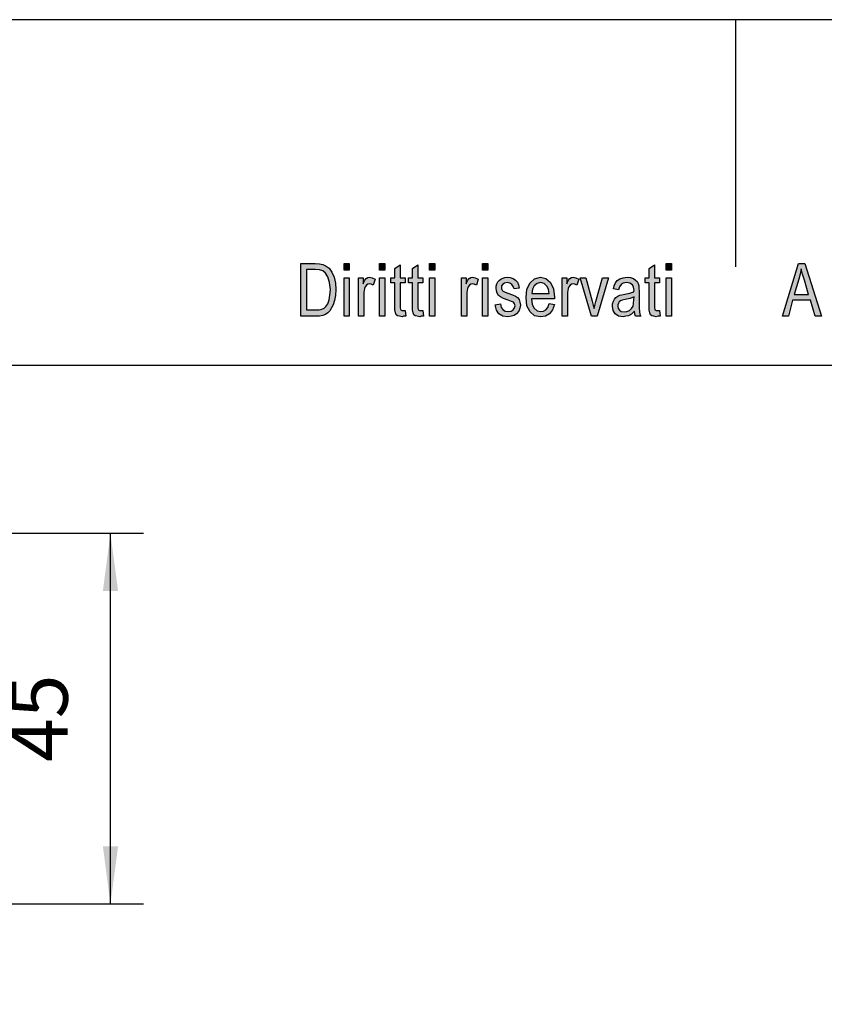
# Model space of a CAD drawing. Units: millimetres. Extents: x -59 to 238, y 211 to 421.
# Drawn here: x 46 to 95, y 361 to 421 of the extents above; entities that cross this region are included whole.
import ezdxf

# ---------------------------------------------------------------- set-up
doc = ezdxf.new("R2010")
doc.units = ezdxf.units.MM
doc.layers.add('1', color=7, linetype='Continuous')
doc.styles.add('CONVERTER_11', font='simplex.shx', dxfattribs={"width": 0.95})
doc.dimstyles.new('ME10_DIM_17', dxfattribs={"dimtxt": 7, "dimasz": 7, "dimexe": 4, "dimexo": 2, "dimgap": 3, "dimtad": 1, "dimdsep": 46, "dimtxsty": 'CONVERTER_11', "dimsah": 1, "dimcen": 0.09, "dimclrd": 7, "dimclre": 7, "dimclrt": 7, "dimadec": 0, "dimazin": 0, "dimtfac": 1, "dimtdec": 4, "dimtix": 1, "dimtmove": 0, "dimatfit": 3, "dimfxl": 1, "dimtolj": 1, "dimtzin": 0, "dimarcsym": 0})
doc.dimstyles.new('ME10_DIM_18', dxfattribs={"dimtxt": 7, "dimasz": 7, "dimexe": 4, "dimexo": 2, "dimgap": 3, "dimtad": 1, "dimdsep": 46, "dimtxsty": 'CONVERTER_11', "dimsah": 1, "dimcen": 0.09, "dimclrd": 7, "dimclre": 7, "dimclrt": 7, "dimadec": 0, "dimazin": 0, "dimtfac": 1, "dimtdec": 4, "dimtix": 1, "dimtmove": 0, "dimatfit": 3, "dimfxl": 1, "dimtolj": 1, "dimtzin": 0, "dimarcsym": 0})

# ---------------------------------------------------------------- blocks, each defined once
blk = doc.blocks.new('_formato_A4', base_point=(89.5, 316))
at = {"layer": '1', "linetype": 'Continuous'}
h = blk.add_hatch(color=7, dxfattribs=at)
h.paths.add_polyline_path([(63.1, 403), (63.1, 406.204), (63.98, 406.204), (64.236, 406.184), (64.444, 406.144), (64.636, 406.045), (64.812, 405.925), (64.988, 405.667), (65.116, 405.368), (65.196, 405.01), (65.228, 404.612), (65.196, 404.254), (65.148, 403.955), (65.068, 403.697), (64.972, 403.498), (64.86, 403.318), (64.748, 403.199), (64.604, 403.1), (64.428, 403.04), (64.236, 403), (64.028, 403)])
h.paths.add_polyline_path([(63.436, 403.378), (63.98, 403.378), (64.204, 403.378), (64.38, 403.418), (64.508, 403.478), (64.62, 403.597), (64.732, 403.756), (64.812, 403.995), (64.86, 404.274), (64.892, 404.612), (64.844, 405.05), (64.748, 405.388), (64.604, 405.607), (64.428, 405.746), (64.236, 405.806), (63.98, 405.826), (63.436, 405.826)], flags=16)
for points in [[(65.724, 405.786), (65.724, 406.204), (66.044, 406.204), (66.044, 405.786)], [(67.884, 405.786), (67.884, 406.204), (68.204, 406.204), (68.204, 405.786)], [(69.436, 403.338), (69.484, 403), (69.34, 403), (69.244, 402.96), (69.084, 403), (68.972, 403.02), (68.892, 403.08), (68.844, 403.199), (68.812, 403.378), (68.812, 403.677), (68.812, 405.03), (68.572, 405.03), (68.572, 405.328), (68.812, 405.328), (68.812, 405.886), (69.132, 406.124), (69.132, 405.328), (69.436, 405.328), (69.436, 405.03), (69.132, 405.03), (69.132, 403.657), (69.132, 403.498), (69.148, 403.418), (69.164, 403.378), (69.196, 403.358), (69.228, 403.338), (69.292, 403.338), (69.34, 403.338)], [(70.508, 403.338), (70.556, 403), (70.412, 403), (70.316, 402.96), (70.156, 403), (70.044, 403.02), (69.964, 403.08), (69.916, 403.199), (69.884, 403.378), (69.884, 403.677), (69.884, 405.03), (69.644, 405.03), (69.644, 405.328), (69.884, 405.328), (69.884, 405.886), (70.204, 406.124), (70.204, 405.328), (70.508, 405.328), (70.508, 405.03), (70.204, 405.03), (70.204, 403.657), (70.204, 403.498), (70.22, 403.418), (70.236, 403.378), (70.268, 403.358), (70.3, 403.338), (70.364, 403.338), (70.412, 403.338)], [(70.908, 405.786), (70.908, 406.204), (71.228, 406.204), (71.228, 405.786)], [(74.14, 405.786), (74.14, 406.204), (74.46, 406.204), (74.46, 405.786)], [(84.876, 403.338), (84.924, 403), (84.78, 403), (84.684, 402.96), (84.524, 403), (84.412, 403.02), (84.332, 403.08), (84.284, 403.199), (84.252, 403.378), (84.252, 403.677), (84.252, 405.03), (84.012, 405.03), (84.012, 405.328), (84.252, 405.328), (84.252, 405.886), (84.572, 406.124), (84.572, 405.328), (84.876, 405.328), (84.876, 405.03), (84.572, 405.03), (84.572, 403.657), (84.572, 403.498), (84.588, 403.418), (84.604, 403.378), (84.636, 403.358), (84.668, 403.338), (84.732, 403.338), (84.78, 403.338)], [(85.276, 405.786), (85.276, 406.204), (85.596, 406.204), (85.596, 405.786)], [(65.724, 403), (65.724, 405.328), (66.044, 405.328), (66.044, 403)], [(66.604, 403), (66.604, 405.328), (66.876, 405.328), (66.876, 404.97), (66.972, 405.169), (67.068, 405.289), (67.164, 405.348), (67.276, 405.368), (67.436, 405.328), (67.612, 405.249), (67.5, 404.891), (67.372, 404.95), (67.26, 404.97), (67.164, 404.95), (67.084, 404.891), (67.004, 404.791), (66.972, 404.672), (66.924, 404.433), (66.924, 404.214), (66.924, 403)], [(67.884, 403), (67.884, 405.328), (68.204, 405.328), (68.204, 403)], [(70.908, 403), (70.908, 405.328), (71.228, 405.328), (71.228, 403)], [(72.86, 403), (72.86, 405.328), (73.132, 405.328), (73.132, 404.97), (73.228, 405.169), (73.324, 405.289), (73.42, 405.348), (73.532, 405.368), (73.692, 405.328), (73.868, 405.249), (73.756, 404.891), (73.628, 404.95), (73.516, 404.97), (73.42, 404.95), (73.34, 404.891), (73.26, 404.791), (73.228, 404.672), (73.18, 404.433), (73.18, 404.214), (73.18, 403)], [(74.14, 403), (74.14, 405.328), (74.46, 405.328), (74.46, 403)], [(74.908, 403.697), (75.228, 403.756), (75.26, 403.537), (75.356, 403.398), (75.5, 403.299), (75.692, 403.279), (75.868, 403.299), (75.996, 403.378), (76.076, 403.498), (76.108, 403.637), (76.076, 403.756), (76.012, 403.856), (75.884, 403.896), (75.692, 403.975), (75.404, 404.075), (75.228, 404.174), (75.1, 404.254), (75.02, 404.393), (74.972, 404.532), (74.956, 404.692), (74.956, 404.831), (75.004, 404.97), (75.068, 405.09), (75.164, 405.189), (75.244, 405.249), (75.356, 405.308), (75.484, 405.348), (75.628, 405.368), (75.82, 405.348), (75.996, 405.289), (76.14, 405.189), (76.252, 405.07), (76.316, 404.91), (76.364, 404.711), (76.044, 404.652), (75.996, 404.811), (75.916, 404.93), (75.788, 405.01), (75.644, 405.05), (75.468, 405.01), (75.356, 404.95), (75.292, 404.851), (75.276, 404.731), (75.276, 404.672), (75.308, 404.612), (75.34, 404.532), (75.42, 404.493), (75.5, 404.453), (75.676, 404.393), (75.948, 404.294), (76.124, 404.214), (76.252, 404.134), (76.348, 404.015), (76.396, 403.856), (76.428, 403.677), (76.396, 403.478), (76.332, 403.299), (76.204, 403.139), (76.06, 403.04), (75.884, 403), (75.676, 402.96), (75.356, 403), (75.132, 403.139), (74.988, 403.358)], [(78.972, 403), (78.972, 405.328), (79.244, 405.328), (79.244, 404.97), (79.34, 405.169), (79.436, 405.289), (79.532, 405.348), (79.644, 405.368), (79.804, 405.328), (79.98, 405.249), (79.868, 404.891), (79.74, 404.95), (79.628, 404.97), (79.532, 404.95), (79.452, 404.891), (79.372, 404.791), (79.34, 404.672), (79.292, 404.433), (79.292, 404.214), (79.292, 403)], [(80.748, 403), (80.06, 405.328), (80.396, 405.328), (80.796, 403.915), (80.844, 403.677), (80.908, 403.458), (80.956, 403.657), (81.02, 403.896), (81.42, 405.328), (81.772, 405.328), (81.1, 403)], [(85.276, 403), (85.276, 405.328), (85.596, 405.328), (85.596, 403)]]:
    blk.add_hatch(color=7, dxfattribs=at).paths.add_polyline_path(points)
h = blk.add_hatch(color=7, dxfattribs=at)
h.paths.add_polyline_path([(92.348, 403), (93.308, 406.204), (93.692, 406.204), (94.716, 403), (94.332, 403), (94.044, 403.975), (92.956, 403.975), (92.7, 403)])
h.paths.add_polyline_path([(93.052, 404.313), (93.932, 404.313), (93.676, 405.189), (93.564, 405.547), (93.484, 405.866), (93.42, 405.547), (93.34, 405.249)], flags=16)
h = blk.add_hatch(color=7, dxfattribs=at)
h.paths.add_polyline_path([(78.172, 403.776), (78.492, 403.716), (78.38, 403.378), (78.204, 403.139), (77.964, 403), (77.66, 402.96), (77.292, 403.02), (77.02, 403.259), (76.828, 403.637), (76.78, 404.134), (76.828, 404.632), (77.02, 405.03), (77.292, 405.269), (77.644, 405.368), (77.98, 405.289), (78.268, 405.05), (78.444, 404.652), (78.508, 404.154), (78.492, 404.095), (78.492, 404.055), (77.1, 404.055), (77.148, 403.716), (77.276, 403.478), (77.452, 403.318), (77.676, 403.279), (77.836, 403.299), (77.98, 403.378), (78.092, 403.537)])
h.paths.add_polyline_path([(77.116, 404.373), (78.188, 404.373), (78.14, 404.612), (78.06, 404.811), (77.868, 404.99), (77.66, 405.05), (77.452, 404.99), (77.276, 404.851), (77.164, 404.632)], flags=16)
h = blk.add_hatch(color=7, dxfattribs=at)
h.paths.add_polyline_path([(83.356, 403.299), (83.18, 403.119), (83.004, 403.02), (82.828, 403), (82.668, 402.96), (82.38, 403), (82.188, 403.139), (82.06, 403.338), (82.028, 403.617), (82.028, 403.756), (82.076, 403.915), (82.14, 404.035), (82.236, 404.134), (82.348, 404.214), (82.476, 404.274), (82.588, 404.294), (82.764, 404.333), (83.084, 404.393), (83.324, 404.473), (83.324, 404.532), (83.34, 404.572), (83.308, 404.771), (83.244, 404.91), (83.084, 405.01), (82.876, 405.05), (82.668, 405.01), (82.54, 404.93), (82.444, 404.791), (82.396, 404.592), (82.076, 404.652), (82.124, 404.851), (82.204, 405.03), (82.316, 405.169), (82.476, 405.269), (82.668, 405.328), (82.908, 405.368), (83.116, 405.348), (83.292, 405.289), (83.42, 405.189), (83.516, 405.109), (83.58, 404.99), (83.628, 404.851), (83.628, 404.711), (83.644, 404.493), (83.644, 403.955), (83.644, 403.498), (83.66, 403.259), (83.676, 403.119), (83.74, 403), (83.42, 403), (83.372, 403.119)])
h.paths.add_polyline_path([(83.34, 404.174), (83.1, 404.075), (82.796, 404.015), (82.62, 403.975), (82.508, 403.935), (82.428, 403.876), (82.38, 403.796), (82.348, 403.697), (82.348, 403.617), (82.364, 403.458), (82.444, 403.358), (82.556, 403.279), (82.732, 403.259), (82.892, 403.279), (83.052, 403.338), (83.18, 403.458), (83.276, 403.617), (83.308, 403.776), (83.324, 404.015)], flags=16)
at = {"layer": '1', "color": 7, "linetype": 'Continuous'}
for p, q in [((238, 421), (-59, 421)), ((89.5, 421), (89.5, 406)), ((63.1, 406.204), (63.98, 406.204)), ((63.1, 403), (63.1, 406.204)), ((63.98, 406.204), (64.236, 406.184)), ((64.236, 406.184), (64.444, 406.144)), ((64.444, 406.144), (64.636, 406.045)), ((64.636, 406.045), (64.812, 405.925)), ((64.812, 405.925), (64.988, 405.667)), ((65.724, 406.204), (66.044, 406.204)), ((65.724, 405.786), (65.724, 406.204)), ((66.044, 406.204), (66.044, 405.786)), ((67.884, 406.204), (68.204, 406.204)), ((67.884, 405.786), (67.884, 406.204)), ((68.204, 406.204), (68.204, 405.786)), ((68.812, 405.886), (69.132, 406.124)), ((68.812, 405.328), (68.812, 405.886)), ((69.132, 406.124), (69.132, 405.328)), ((69.884, 405.886), (70.204, 406.124)), ((69.884, 405.328), (69.884, 405.886)), ((70.204, 406.124), (70.204, 405.328)), ((70.908, 406.204), (71.228, 406.204)), ((70.908, 405.786), (70.908, 406.204)), ((71.228, 406.204), (71.228, 405.786)), ((74.14, 406.204), (74.46, 406.204)), ((74.14, 405.786), (74.14, 406.204)), ((74.46, 406.204), (74.46, 405.786)), ((84.252, 405.886), (84.572, 406.124)), ((84.252, 405.328), (84.252, 405.886)), ((84.572, 406.124), (84.572, 405.328)), ((85.276, 406.204), (85.596, 406.204)), ((85.276, 405.786), (85.276, 406.204)), ((85.596, 406.204), (85.596, 405.786)), ((92.348, 403), (93.308, 406.204)), ((93.308, 406.204), (93.692, 406.204)), ((93.692, 406.204), (94.716, 403)), ((63.436, 405.826), (63.436, 403.378)), ((63.98, 405.826), (63.436, 405.826)), ((64.236, 405.806), (63.98, 405.826)), ((64.428, 405.746), (64.236, 405.806)), ((64.604, 405.607), (64.428, 405.746)), ((64.748, 405.388), (64.604, 405.607)), ((64.844, 405.05), (64.748, 405.388)), ((64.988, 405.667), (65.116, 405.368)), ((65.116, 405.368), (65.196, 405.01)), ((66.044, 405.786), (65.724, 405.786)), ((65.724, 405.328), (66.044, 405.328)), ((65.724, 403), (65.724, 405.328)), ((66.044, 405.328), (66.044, 403)), ((66.604, 405.328), (66.876, 405.328)), ((66.604, 403), (66.604, 405.328)), ((66.876, 405.328), (66.876, 404.97)), ((66.972, 405.169), (67.068, 405.289)), ((67.068, 405.289), (67.164, 405.348)), ((67.164, 405.348), (67.276, 405.368)), ((67.276, 405.368), (67.436, 405.328)), ((67.436, 405.328), (67.612, 405.249)), ((68.204, 405.786), (67.884, 405.786)), ((67.884, 405.328), (68.204, 405.328)), ((67.884, 403), (67.884, 405.328)), ((68.204, 405.328), (68.204, 403)), ((68.572, 405.328), (68.812, 405.328)), ((68.572, 405.03), (68.572, 405.328)), ((69.132, 405.328), (69.436, 405.328)), ((69.436, 405.328), (69.436, 405.03)), ((69.644, 405.328), (69.884, 405.328)), ((69.644, 405.03), (69.644, 405.328)), ((70.204, 405.328), (70.508, 405.328)), ((70.508, 405.328), (70.508, 405.03)), ((71.228, 405.786), (70.908, 405.786)), ((70.908, 405.328), (71.228, 405.328)), ((70.908, 403), (70.908, 405.328)), ((71.228, 405.328), (71.228, 403)), ((72.86, 405.328), (73.132, 405.328)), ((72.86, 403), (72.86, 405.328)), ((73.132, 405.328), (73.132, 404.97)), ((73.228, 405.169), (73.324, 405.289)), ((73.324, 405.289), (73.42, 405.348)), ((73.42, 405.348), (73.532, 405.368)), ((73.532, 405.368), (73.692, 405.328)), ((73.692, 405.328), (73.868, 405.249)), ((74.46, 405.786), (74.14, 405.786)), ((74.14, 405.328), (74.46, 405.328)), ((74.14, 403), (74.14, 405.328)), ((74.46, 405.328), (74.46, 403)), ((75.244, 405.249), (75.356, 405.308)), ((75.356, 405.308), (75.484, 405.348)), ((75.484, 405.348), (75.628, 405.368)), ((75.628, 405.368), (75.82, 405.348)), ((75.82, 405.348), (75.996, 405.289)), ((75.996, 405.289), (76.14, 405.189)), ((77.292, 405.269), (77.644, 405.368)), ((77.644, 405.368), (77.98, 405.289)), ((77.98, 405.289), (78.268, 405.05)), ((78.972, 405.328), (79.244, 405.328)), ((78.972, 403), (78.972, 405.328)), ((79.244, 405.328), (79.244, 404.97)), ((79.34, 405.169), (79.436, 405.289)), ((79.436, 405.289), (79.532, 405.348)), ((79.532, 405.348), (79.644, 405.368)), ((79.644, 405.368), (79.804, 405.328)), ((79.804, 405.328), (79.98, 405.249)), ((80.06, 405.328), (80.396, 405.328)), ((80.748, 403), (80.06, 405.328)), ((80.396, 405.328), (80.796, 403.915)), ((81.02, 403.896), (81.42, 405.328)), ((81.772, 405.328), (81.1, 403)), ((81.42, 405.328), (81.772, 405.328)), ((82.476, 405.269), (82.668, 405.328)), ((82.668, 405.328), (82.908, 405.368)), ((82.908, 405.368), (83.116, 405.348)), ((83.116, 405.348), (83.292, 405.289)), ((83.292, 405.289), (83.42, 405.189)), ((84.012, 405.328), (84.252, 405.328)), ((84.012, 405.03), (84.012, 405.328)), ((84.572, 405.328), (84.876, 405.328)), ((84.876, 405.328), (84.876, 405.03)), ((85.596, 405.786), (85.276, 405.786)), ((85.276, 405.328), (85.596, 405.328)), ((85.276, 403), (85.276, 405.328)), ((85.596, 405.328), (85.596, 403)), ((93.42, 405.547), (93.34, 405.249)), ((93.484, 405.866), (93.42, 405.547)), ((93.564, 405.547), (93.484, 405.866)), ((93.676, 405.189), (93.564, 405.547)), ((64.892, 404.612), (64.844, 405.05)), ((65.196, 405.01), (65.228, 404.612)), ((66.876, 404.97), (66.972, 405.169)), ((67.004, 404.791), (66.972, 404.672)), ((67.084, 404.891), (67.004, 404.791)), ((67.164, 404.95), (67.084, 404.891)), ((67.26, 404.97), (67.164, 404.95)), ((67.372, 404.95), (67.26, 404.97)), ((67.5, 404.891), (67.372, 404.95)), ((67.612, 405.249), (67.5, 404.891)), ((68.812, 405.03), (68.572, 405.03)), ((68.812, 403.677), (68.812, 405.03)), ((69.132, 405.03), (69.132, 403.657)), ((69.436, 405.03), (69.132, 405.03)), ((69.884, 405.03), (69.644, 405.03)), ((69.884, 403.677), (69.884, 405.03)), ((70.204, 405.03), (70.204, 403.657)), ((70.508, 405.03), (70.204, 405.03)), ((73.132, 404.97), (73.228, 405.169)), ((73.26, 404.791), (73.228, 404.672)), ((73.34, 404.891), (73.26, 404.791)), ((73.42, 404.95), (73.34, 404.891)), ((73.516, 404.97), (73.42, 404.95)), ((73.628, 404.95), (73.516, 404.97)), ((73.756, 404.891), (73.628, 404.95)), ((73.868, 405.249), (73.756, 404.891)), ((74.956, 404.831), (75.004, 404.97)), ((74.956, 404.692), (74.956, 404.831)), ((74.972, 404.532), (74.956, 404.692)), ((75.004, 404.97), (75.068, 405.09)), ((75.068, 405.09), (75.164, 405.189)), ((75.164, 405.189), (75.244, 405.249)), ((75.292, 404.851), (75.276, 404.731)), ((75.276, 404.731), (75.276, 404.672)), ((75.356, 404.95), (75.292, 404.851)), ((75.468, 405.01), (75.356, 404.95)), ((75.644, 405.05), (75.468, 405.01)), ((75.788, 405.01), (75.644, 405.05)), ((75.916, 404.93), (75.788, 405.01)), ((75.996, 404.811), (75.916, 404.93)), ((76.044, 404.652), (75.996, 404.811)), ((76.364, 404.711), (76.044, 404.652)), ((76.14, 405.189), (76.252, 405.07)), ((76.252, 405.07), (76.316, 404.91)), ((76.316, 404.91), (76.364, 404.711)), ((76.828, 404.632), (77.02, 405.03)), ((77.02, 405.03), (77.292, 405.269)), ((77.276, 404.851), (77.164, 404.632)), ((77.452, 404.99), (77.276, 404.851)), ((77.66, 405.05), (77.452, 404.99)), ((77.868, 404.99), (77.66, 405.05)), ((78.06, 404.811), (77.868, 404.99)), ((78.14, 404.612), (78.06, 404.811)), ((78.268, 405.05), (78.444, 404.652)), ((79.244, 404.97), (79.34, 405.169)), ((79.372, 404.791), (79.34, 404.672)), ((79.452, 404.891), (79.372, 404.791)), ((79.532, 404.95), (79.452, 404.891)), ((79.628, 404.97), (79.532, 404.95)), ((79.74, 404.95), (79.628, 404.97)), ((79.868, 404.891), (79.74, 404.95)), ((79.98, 405.249), (79.868, 404.891)), ((82.076, 404.652), (82.124, 404.851)), ((82.124, 404.851), (82.204, 405.03)), ((82.204, 405.03), (82.316, 405.169)), ((82.316, 405.169), (82.476, 405.269)), ((82.444, 404.791), (82.396, 404.592)), ((82.54, 404.93), (82.444, 404.791)), ((82.668, 405.01), (82.54, 404.93)), ((82.876, 405.05), (82.668, 405.01)), ((83.084, 405.01), (82.876, 405.05)), ((83.244, 404.91), (83.084, 405.01)), ((83.308, 404.771), (83.244, 404.91)), ((83.34, 404.572), (83.308, 404.771)), ((83.42, 405.189), (83.516, 405.109)), ((83.516, 405.109), (83.58, 404.99)), ((83.58, 404.99), (83.628, 404.851)), ((83.628, 404.851), (83.628, 404.711)), ((83.628, 404.711), (83.644, 404.493)), ((84.252, 405.03), (84.012, 405.03)), ((84.252, 403.677), (84.252, 405.03)), ((84.572, 405.03), (84.572, 403.657)), ((84.876, 405.03), (84.572, 405.03)), ((93.34, 405.249), (93.052, 404.313)), ((93.932, 404.313), (93.676, 405.189)), ((64.812, 403.995), (64.86, 404.274)), ((64.86, 404.274), (64.892, 404.612)), ((65.196, 404.254), (65.148, 403.955)), ((65.228, 404.612), (65.196, 404.254)), ((66.972, 404.672), (66.924, 404.433)), ((66.924, 404.433), (66.924, 404.214)), ((66.924, 404.214), (66.924, 403)), ((73.228, 404.672), (73.18, 404.433)), ((73.18, 404.433), (73.18, 404.214)), ((73.18, 404.214), (73.18, 403)), ((75.02, 404.393), (74.972, 404.532)), ((75.1, 404.254), (75.02, 404.393)), ((75.228, 404.174), (75.1, 404.254)), ((75.404, 404.075), (75.228, 404.174)), ((75.276, 404.672), (75.308, 404.612)), ((75.308, 404.612), (75.34, 404.532)), ((75.34, 404.532), (75.42, 404.493)), ((75.42, 404.493), (75.5, 404.453)), ((75.5, 404.453), (75.676, 404.393)), ((75.676, 404.393), (75.948, 404.294)), ((75.948, 404.294), (76.124, 404.214)), ((76.124, 404.214), (76.252, 404.134)), ((76.252, 404.134), (76.348, 404.015)), ((76.78, 404.134), (76.828, 404.632)), ((76.828, 403.637), (76.78, 404.134)), ((77.164, 404.632), (77.116, 404.373)), ((77.116, 404.373), (78.188, 404.373)), ((78.188, 404.373), (78.14, 404.612)), ((78.444, 404.652), (78.508, 404.154)), ((78.508, 404.154), (78.492, 404.095)), ((78.492, 404.095), (78.492, 404.055)), ((79.34, 404.672), (79.292, 404.433)), ((79.292, 404.433), (79.292, 404.214)), ((79.292, 404.214), (79.292, 403)), ((82.396, 404.592), (82.076, 404.652)), ((82.14, 404.035), (82.236, 404.134)), ((82.236, 404.134), (82.348, 404.214)), ((82.348, 404.214), (82.476, 404.274)), ((82.476, 404.274), (82.588, 404.294)), ((82.588, 404.294), (82.764, 404.333)), ((82.764, 404.333), (83.084, 404.393)), ((83.084, 404.393), (83.324, 404.473)), ((83.34, 404.174), (83.1, 404.075)), ((83.324, 404.532), (83.34, 404.572)), ((83.324, 404.473), (83.324, 404.532)), ((83.324, 404.015), (83.34, 404.174)), ((83.644, 404.493), (83.644, 403.955)), ((93.052, 404.313), (93.932, 404.313)), ((64.508, 403.478), (64.62, 403.597)), ((64.62, 403.597), (64.732, 403.756)), ((64.732, 403.756), (64.812, 403.995)), ((64.972, 403.498), (64.86, 403.318)), ((65.068, 403.697), (64.972, 403.498)), ((65.148, 403.955), (65.068, 403.697)), ((68.812, 403.378), (68.812, 403.677)), ((69.132, 403.657), (69.132, 403.498)), ((69.132, 403.498), (69.148, 403.418)), ((69.884, 403.378), (69.884, 403.677)), ((70.204, 403.657), (70.204, 403.498)), ((70.204, 403.498), (70.22, 403.418)), ((74.908, 403.697), (75.228, 403.756)), ((74.988, 403.358), (74.908, 403.697)), ((75.228, 403.756), (75.26, 403.537)), ((75.26, 403.537), (75.356, 403.398)), ((75.692, 403.975), (75.404, 404.075)), ((75.884, 403.896), (75.692, 403.975)), ((76.012, 403.856), (75.884, 403.896)), ((75.996, 403.378), (76.076, 403.498)), ((76.076, 403.756), (76.012, 403.856)), ((76.108, 403.637), (76.076, 403.756)), ((76.076, 403.498), (76.108, 403.637)), ((76.348, 404.015), (76.396, 403.856)), ((76.396, 403.856), (76.428, 403.677)), ((76.428, 403.677), (76.396, 403.478)), ((77.02, 403.259), (76.828, 403.637)), ((77.1, 404.055), (77.148, 403.716)), ((78.492, 404.055), (77.1, 404.055)), ((77.148, 403.716), (77.276, 403.478)), ((77.98, 403.378), (78.092, 403.537)), ((78.092, 403.537), (78.172, 403.776)), ((78.172, 403.776), (78.492, 403.716)), ((78.492, 403.716), (78.38, 403.378)), ((80.796, 403.915), (80.844, 403.677)), ((80.844, 403.677), (80.908, 403.458)), ((80.908, 403.458), (80.956, 403.657)), ((80.956, 403.657), (81.02, 403.896)), ((82.028, 403.756), (82.076, 403.915)), ((82.028, 403.617), (82.028, 403.756)), ((82.06, 403.338), (82.028, 403.617)), ((82.076, 403.915), (82.14, 404.035)), ((82.38, 403.796), (82.348, 403.697)), ((82.348, 403.697), (82.348, 403.617)), ((82.348, 403.617), (82.364, 403.458)), ((82.428, 403.876), (82.38, 403.796)), ((82.508, 403.935), (82.428, 403.876)), ((82.62, 403.975), (82.508, 403.935)), ((82.796, 404.015), (82.62, 403.975)), ((83.1, 404.075), (82.796, 404.015)), ((83.18, 403.458), (83.276, 403.617)), ((83.276, 403.617), (83.308, 403.776)), ((83.308, 403.776), (83.324, 404.015)), ((83.644, 403.955), (83.644, 403.498)), ((83.644, 403.498), (83.66, 403.259)), ((84.252, 403.378), (84.252, 403.677)), ((84.572, 403.657), (84.572, 403.498)), ((84.572, 403.498), (84.588, 403.418)), ((92.956, 403.975), (92.7, 403)), ((94.044, 403.975), (92.956, 403.975)), ((94.332, 403), (94.044, 403.975)), ((64.028, 403), (63.1, 403)), ((63.436, 403.378), (63.98, 403.378)), ((63.98, 403.378), (64.204, 403.378)), ((64.236, 403), (64.028, 403)), ((64.204, 403.378), (64.38, 403.418)), ((64.428, 403.04), (64.236, 403)), ((64.38, 403.418), (64.508, 403.478)), ((64.604, 403.1), (64.428, 403.04)), ((64.748, 403.199), (64.604, 403.1)), ((64.86, 403.318), (64.748, 403.199)), ((66.044, 403), (65.724, 403)), ((66.924, 403), (66.604, 403)), ((68.204, 403), (67.884, 403)), ((68.844, 403.199), (68.812, 403.378)), ((68.892, 403.08), (68.844, 403.199)), ((68.972, 403.02), (68.892, 403.08)), ((69.084, 403), (68.972, 403.02)), ((69.244, 402.96), (69.084, 403)), ((69.148, 403.418), (69.164, 403.378)), ((69.164, 403.378), (69.196, 403.358)), ((69.196, 403.358), (69.228, 403.338)), ((69.228, 403.338), (69.292, 403.338)), ((69.34, 403), (69.244, 402.96)), ((69.292, 403.338), (69.34, 403.338)), ((69.34, 403.338), (69.436, 403.338)), ((69.484, 403), (69.34, 403)), ((69.436, 403.338), (69.484, 403)), ((69.916, 403.199), (69.884, 403.378)), ((69.964, 403.08), (69.916, 403.199)), ((70.044, 403.02), (69.964, 403.08)), ((70.156, 403), (70.044, 403.02)), ((70.316, 402.96), (70.156, 403)), ((70.22, 403.418), (70.236, 403.378)), ((70.236, 403.378), (70.268, 403.358)), ((70.268, 403.358), (70.3, 403.338)), ((70.3, 403.338), (70.364, 403.338)), ((70.412, 403), (70.316, 402.96)), ((70.364, 403.338), (70.412, 403.338)), ((70.412, 403.338), (70.508, 403.338)), ((70.556, 403), (70.412, 403)), ((70.508, 403.338), (70.556, 403)), ((71.228, 403), (70.908, 403)), ((73.18, 403), (72.86, 403)), ((74.46, 403), (74.14, 403)), ((75.132, 403.139), (74.988, 403.358)), ((75.356, 403), (75.132, 403.139)), ((75.356, 403.398), (75.5, 403.299)), ((75.676, 402.96), (75.356, 403)), ((75.5, 403.299), (75.692, 403.279)), ((75.884, 403), (75.676, 402.96)), ((75.692, 403.279), (75.868, 403.299)), ((75.868, 403.299), (75.996, 403.378)), ((76.06, 403.04), (75.884, 403)), ((76.204, 403.139), (76.06, 403.04)), ((76.332, 403.299), (76.204, 403.139)), ((76.396, 403.478), (76.332, 403.299)), ((77.292, 403.02), (77.02, 403.259)), ((77.276, 403.478), (77.452, 403.318)), ((77.66, 402.96), (77.292, 403.02)), ((77.452, 403.318), (77.676, 403.279)), ((77.964, 403), (77.66, 402.96)), ((77.676, 403.279), (77.836, 403.299)), ((77.836, 403.299), (77.98, 403.378)), ((78.204, 403.139), (77.964, 403)), ((78.38, 403.378), (78.204, 403.139)), ((79.292, 403), (78.972, 403)), ((81.1, 403), (80.748, 403)), ((82.188, 403.139), (82.06, 403.338)), ((82.38, 403), (82.188, 403.139)), ((82.364, 403.458), (82.444, 403.358)), ((82.668, 402.96), (82.38, 403)), ((82.444, 403.358), (82.556, 403.279)), ((82.556, 403.279), (82.732, 403.259)), ((82.828, 403), (82.668, 402.96)), ((82.732, 403.259), (82.892, 403.279)), ((83.004, 403.02), (82.828, 403)), ((82.892, 403.279), (83.052, 403.338)), ((83.18, 403.119), (83.004, 403.02)), ((83.052, 403.338), (83.18, 403.458)), ((83.356, 403.299), (83.18, 403.119)), ((83.372, 403.119), (83.356, 403.299)), ((83.42, 403), (83.372, 403.119)), ((83.74, 403), (83.42, 403)), ((83.66, 403.259), (83.676, 403.119)), ((83.676, 403.119), (83.74, 403)), ((84.284, 403.199), (84.252, 403.378)), ((84.332, 403.08), (84.284, 403.199)), ((84.412, 403.02), (84.332, 403.08)), ((84.524, 403), (84.412, 403.02)), ((84.684, 402.96), (84.524, 403)), ((84.588, 403.418), (84.604, 403.378)), ((84.604, 403.378), (84.636, 403.358)), ((84.636, 403.358), (84.668, 403.338)), ((84.668, 403.338), (84.732, 403.338)), ((84.78, 403), (84.684, 402.96)), ((84.732, 403.338), (84.78, 403.338)), ((84.78, 403.338), (84.876, 403.338)), ((84.924, 403), (84.78, 403)), ((84.876, 403.338), (84.924, 403)), ((85.596, 403), (85.276, 403)), ((92.7, 403), (92.348, 403)), ((94.716, 403), (94.332, 403)), ((233, 400), (-54, 400))]:
    blk.add_line(p, q, dxfattribs=at)
blk = doc.blocks.new('A4_oriz', base_point=(-137.5, 88))
at = {"layer": '1'}
blk.add_blockref('_formato_A4', (89.5, 316), dxfattribs=at)
blk = doc.blocks.new('TOP', base_point=(-137.5, 88))
blk.add_blockref('A4_oriz', (-137.5, 88))
blk = doc.blocks.new('M7APE_24_32__4', base_point=(-75.5, 728.64))
at = {"color": 7, "linetype": 'Continuous'}
for p, q in [((-65.02, 785.64), (-74.02, 785.64)), ((-74.02, 728.64), (-74.02, 785.64)), ((-55.02, 779.39), (-65.02, 785.64)), ((-43.52, 785.64), (-35.52, 785.64)), ((35.48, 785.64), (31.48, 785.64)), ((39.48, 785.64), (35.48, 785.64)), ((60.98, 785.64), (50.98, 779.39)), ((69.98, 785.64), (60.98, 785.64)), ((69.98, 728.64), (69.98, 785.64)), ((-51.52, 783.64), (-61.82, 783.64)), ((-51.52, 783.64), (-51.52, 782.24)), ((-51.07, 783.64), (-51.52, 783.64)), ((-42.02, 783.64), (-51.07, 783.64)), ((-51.07, 783.64), (-51.07, 782.24)), ((-43.52, 784.24), (-42.02, 784.24)), ((-42.02, 784.24), (-39.52, 784.24)), ((-42.02, 783.64), (-42.02, 784.24)), ((-37.89, 783.64), (-42.02, 783.64)), ((-39.52, 784.24), (-37.02, 784.24)), ((-35.04, 783.64), (-37.89, 783.64)), ((-35.52, 783.98), (-37.42, 783.98)), ((-37.02, 784.24), (-35.52, 784.24)), ((-37.02, 783.98), (-37.02, 784.24)), ((-32.86, 783.64), (-35.04, 783.64)), ((-32.52, 783.64), (-32.86, 783.64)), ((-32.86, 783.64), (-32.86, 782.24)), ((-32.52, 783.64), (-32.52, 782.24)), ((28.48, 783.64), (28.83, 783.64)), ((28.48, 783.64), (28.48, 782.24)), ((28.83, 783.64), (31.01, 783.64)), ((28.83, 783.64), (28.83, 782.24)), ((31.01, 783.64), (33.86, 783.64)), ((32.98, 784.24), (31.48, 784.24)), ((31.48, 783.98), (33.38, 783.98)), ((35.48, 784.24), (32.98, 784.24)), ((32.98, 783.98), (32.98, 784.24)), ((33.86, 783.64), (37.98, 783.64)), ((37.98, 784.24), (35.48, 784.24)), ((39.48, 784.24), (37.98, 784.24)), ((37.98, 783.64), (37.98, 784.24)), ((37.98, 783.64), (47.03, 783.64)), ((47.03, 783.64), (47.48, 783.64)), ((47.03, 783.64), (47.03, 782.24)), ((47.48, 783.64), (47.48, 782.24)), ((47.48, 783.64), (57.78, 783.64)), ((-51.52, 782.24), (-59.58, 782.24)), ((-51.07, 782.24), (-51.52, 782.24)), ((-42.02, 782.24), (-51.07, 782.24)), ((-37.92, 782.24), (-42.02, 782.24)), ((-42.02, 780.94), (-42.02, 782.24)), ((-35.02, 782.24), (-37.92, 782.24)), ((-37.92, 782.24), (-37.92, 781.04)), ((-32.86, 782.24), (-35.02, 782.24)), ((-35.02, 781.04), (-35.02, 782.24)), ((-32.52, 782.24), (-32.86, 782.24)), ((28.48, 782.24), (28.83, 782.24)), ((28.83, 782.24), (30.98, 782.24)), ((30.98, 782.24), (33.88, 782.24)), ((30.98, 781.04), (30.98, 782.24)), ((33.88, 782.24), (37.98, 782.24)), ((33.88, 782.24), (33.88, 781.04)), ((37.98, 782.24), (47.03, 782.24)), ((37.98, 780.94), (37.98, 782.24)), ((47.03, 782.24), (47.48, 782.24)), ((47.48, 782.24), (55.54, 782.24)), ((-65.54, 780.84), (-70.49, 780.84)), ((-57.5, 780.94), (-49.09, 780.94)), ((-49.09, 780.94), (-48.9, 780.94)), ((-49.09, 780.94), (-49.09, 779.54)), ((-48.9, 780.94), (-48.48, 780.94)), ((-48.9, 780.94), (-48.9, 779.54)), ((-48.48, 780.94), (-42.02, 780.94)), ((-48.48, 780.94), (-48.48, 779.54)), ((-42.02, 780.94), (-39.52, 780.94)), ((-39.52, 780.94), (-37.92, 780.94)), ((-39.52, 780.94), (-39.52, 779.54)), ((-37.92, 781.04), (-35.02, 781.04)), ((-37.92, 781.04), (-37.92, 780.94)), ((-37.92, 780.94), (-37.92, 779.54)), ((-35.02, 780.94), (-35.02, 781.04)), ((-35.02, 780.94), (-34.22, 780.94)), ((-35.02, 779.54), (-35.02, 780.94)), ((-34.22, 780.94), (-34.02, 780.94)), ((-34.22, 780.94), (-34.22, 779.54)), ((-34.02, 780.94), (-30.96, 780.94)), ((-34.02, 780.94), (-34.02, 779.54)), ((-30.96, 780.94), (-30.96, 779.54)), ((26.92, 780.94), (26.92, 779.54)), ((29.98, 780.94), (26.92, 780.94)), ((29.98, 780.94), (29.98, 779.54)), ((30.18, 780.94), (29.98, 780.94)), ((30.98, 780.94), (30.18, 780.94)), ((30.18, 780.94), (30.18, 779.54)), ((30.98, 781.04), (33.88, 781.04)), ((30.98, 781.04), (30.98, 780.94)), ((30.98, 780.94), (30.98, 779.54)), ((33.88, 780.94), (33.88, 781.04)), ((35.48, 780.94), (33.88, 780.94)), ((33.88, 779.54), (33.88, 780.94)), ((35.48, 780.94), (35.48, 779.54)), ((44.45, 780.94), (35.48, 780.94)), ((44.45, 780.94), (44.45, 779.54)), ((44.87, 780.94), (44.45, 780.94)), ((44.87, 780.94), (44.87, 779.54)), ((45.06, 780.94), (44.87, 780.94)), ((45.06, 780.94), (45.06, 779.54)), ((53.46, 780.94), (45.06, 780.94)), ((66.46, 780.84), (61.51, 780.84)), ((-49.09, 779.54), (-55.26, 779.54)), ((-48.9, 779.54), (-49.09, 779.54)), ((-48.48, 779.54), (-48.9, 779.54)), ((-42.02, 779.54), (-48.48, 779.54)), ((-39.52, 779.54), (-42.02, 779.54)), ((-42.02, 779.49), (-42.02, 779.54)), ((-42.02, 779.49), (-41.02, 779.49)), ((-41.02, 779.49), (-39.52, 779.49)), ((-41.02, 779.39), (-41.02, 779.49)), ((-37.92, 779.54), (-39.52, 779.54)), ((-39.52, 779.49), (-38.02, 779.49)), ((-38.02, 779.49), (-37.02, 779.49)), ((-38.02, 779.39), (-38.02, 779.49)), ((-35.02, 779.54), (-37.92, 779.54)), ((-37.02, 779.49), (-37.02, 779.54)), ((-34.22, 779.54), (-35.02, 779.54)), ((-34.02, 779.54), (-34.22, 779.54)), ((-30.96, 779.54), (-34.02, 779.54)), ((26.92, 779.54), (29.98, 779.54)), ((29.98, 779.54), (30.18, 779.54)), ((30.18, 779.54), (30.98, 779.54)), ((33.88, 779.54), (30.98, 779.54)), ((32.98, 779.49), (32.98, 779.54)), ((33.98, 779.49), (32.98, 779.49)), ((33.88, 779.54), (35.48, 779.54)), ((36.98, 779.49), (33.98, 779.49)), ((33.98, 779.39), (33.98, 779.49)), ((35.48, 779.54), (44.45, 779.54)), ((37.98, 779.49), (36.98, 779.49)), ((36.98, 779.39), (36.98, 779.49)), ((37.98, 779.49), (37.98, 779.54)), ((44.45, 779.54), (44.87, 779.54)), ((44.87, 779.54), (45.06, 779.54)), ((45.06, 779.54), (51.22, 779.54)), ((-41.02, 779.39), (-55.02, 779.39)), ((-38.02, 779.39), (-41.02, 779.39)), ((33.98, 779.39), (-38.02, 779.39)), ((36.98, 779.39), (33.98, 779.39)), ((50.98, 779.39), (36.98, 779.39)), ((-74.32, 769.8), (-74.32, 744.48)), ((70.28, 744.48), (70.28, 769.8)), ((-75.5, 745.97), (-75.5, 768.31)), ((71.47, 745.97), (71.47, 768.31)), ((-65.02, 728.64), (-55.02, 734.89)), ((-49.09, 734.74), (-55.26, 734.74)), ((-55.02, 734.89), (-41.02, 734.89)), ((-48.9, 734.74), (-49.09, 734.74)), ((-49.09, 733.34), (-49.09, 734.74)), ((-48.48, 734.74), (-48.9, 734.74)), ((-48.9, 733.34), (-48.9, 734.74)), ((-42.02, 734.74), (-48.48, 734.74)), ((-48.48, 733.34), (-48.48, 734.74)), ((-42.02, 734.79), (-42.02, 734.74)), ((-42.02, 734.79), (-41.02, 734.79)), ((-39.52, 734.74), (-42.02, 734.74)), ((-41.02, 734.89), (-38.02, 734.89)), ((-41.02, 734.89), (-41.02, 734.79)), ((-41.02, 734.79), (-39.52, 734.79)), ((-39.52, 734.79), (-38.02, 734.79)), ((-37.92, 734.74), (-39.52, 734.74)), ((-39.52, 733.34), (-39.52, 734.74)), ((-38.02, 734.89), (-38.02, 734.79)), ((-38.02, 734.89), (33.98, 734.89)), ((-38.02, 734.79), (-37.02, 734.79)), ((-37.92, 734.74), (-37.92, 733.34)), ((-37.02, 734.74), (-37.92, 734.74)), ((-37.02, 734.79), (-37.02, 734.74)), ((-35.02, 734.74), (-37.02, 734.74)), ((-35.02, 733.34), (-35.02, 734.74)), ((-34.22, 734.74), (-35.02, 734.74)), ((-34.22, 733.34), (-34.22, 734.74)), ((-34.02, 734.74), (-34.22, 734.74)), ((-34.02, 733.34), (-34.02, 734.74)), ((-30.96, 734.74), (-34.02, 734.74)), ((-30.96, 733.34), (-30.96, 734.74)), ((26.92, 734.74), (29.98, 734.74)), ((26.92, 733.34), (26.92, 734.74)), ((29.98, 734.74), (30.18, 734.74)), ((29.98, 733.34), (29.98, 734.74)), ((30.18, 734.74), (30.98, 734.74)), ((30.18, 733.34), (30.18, 734.74)), ((30.98, 734.74), (30.98, 733.34)), ((30.98, 734.74), (33.88, 734.74)), ((33.98, 734.79), (32.98, 734.79)), ((32.98, 734.79), (32.98, 734.74)), ((33.88, 733.34), (33.88, 734.74)), ((33.88, 734.74), (35.48, 734.74)), ((33.98, 734.89), (33.98, 734.79)), ((33.98, 734.89), (36.98, 734.89)), ((36.98, 734.79), (33.98, 734.79)), ((35.48, 733.34), (35.48, 734.74)), ((35.48, 734.74), (44.45, 734.74)), ((36.98, 734.89), (50.98, 734.89)), ((36.98, 734.89), (36.98, 734.79)), ((37.98, 734.79), (36.98, 734.79)), ((37.98, 734.79), (37.98, 734.74)), ((44.45, 734.74), (44.87, 734.74)), ((44.45, 733.34), (44.45, 734.74)), ((44.87, 734.74), (45.06, 734.74)), ((44.87, 733.34), (44.87, 734.74)), ((45.06, 734.74), (51.22, 734.74)), ((45.06, 733.34), (45.06, 734.74)), ((50.98, 734.89), (60.98, 728.64)), ((-70.49, 733.44), (-65.54, 733.44)), ((-57.5, 733.34), (-49.09, 733.34)), ((-49.09, 733.34), (-48.9, 733.34)), ((-48.9, 733.34), (-48.48, 733.34)), ((-48.48, 733.34), (-42.02, 733.34)), ((-42.02, 733.34), (-39.52, 733.34)), ((-42.02, 733.34), (-42.02, 732.04)), ((-39.52, 733.34), (-37.92, 733.34)), ((-37.92, 733.34), (-37.92, 733.24)), ((-37.92, 732.04), (-37.92, 733.24)), ((-35.02, 733.24), (-37.92, 733.24)), ((-35.02, 733.24), (-35.02, 733.34)), ((-35.02, 733.34), (-34.22, 733.34)), ((-35.02, 733.24), (-35.02, 732.04)), ((-34.22, 733.34), (-34.02, 733.34)), ((-34.02, 733.34), (-30.96, 733.34)), ((29.98, 733.34), (26.92, 733.34)), ((30.18, 733.34), (29.98, 733.34)), ((30.98, 733.34), (30.18, 733.34)), ((30.98, 733.34), (30.98, 733.24)), ((33.88, 733.24), (30.98, 733.24)), ((30.98, 733.24), (30.98, 732.04)), ((33.88, 733.24), (33.88, 733.34)), ((35.48, 733.34), (33.88, 733.34)), ((33.88, 732.04), (33.88, 733.24)), ((44.45, 733.34), (35.48, 733.34)), ((37.98, 733.34), (37.98, 732.04)), ((44.87, 733.34), (44.45, 733.34)), ((45.06, 733.34), (44.87, 733.34)), ((53.46, 733.34), (45.06, 733.34)), ((61.51, 733.44), (66.46, 733.44)), ((-51.52, 732.04), (-59.58, 732.04)), ((-51.07, 732.04), (-51.52, 732.04)), ((-51.52, 730.64), (-51.52, 732.04)), ((-42.02, 732.04), (-51.07, 732.04)), ((-51.07, 730.64), (-51.07, 732.04)), ((-32.86, 732.04), (-42.02, 732.04)), ((-32.52, 732.04), (-32.86, 732.04)), ((-32.86, 730.64), (-32.86, 732.04)), ((-32.52, 730.64), (-32.52, 732.04)), ((28.48, 732.04), (28.83, 732.04)), ((28.48, 730.64), (28.48, 732.04)), ((28.83, 730.64), (28.83, 732.04)), ((28.83, 732.04), (37.98, 732.04)), ((37.98, 732.04), (47.03, 732.04)), ((47.03, 730.64), (47.03, 732.04)), ((47.03, 732.04), (47.48, 732.04)), ((47.48, 732.04), (55.54, 732.04)), ((47.48, 730.64), (47.48, 732.04)), ((-51.52, 730.64), (-61.82, 730.64)), ((-51.07, 730.64), (-51.52, 730.64)), ((-42.02, 730.64), (-51.07, 730.64)), ((-42.02, 730.64), (-42.02, 730.04)), ((-32.86, 730.64), (-42.02, 730.64)), ((-32.52, 730.64), (-32.86, 730.64)), ((28.48, 730.64), (28.83, 730.64)), ((28.83, 730.64), (37.98, 730.64)), ((37.98, 730.64), (47.03, 730.64)), ((37.98, 730.64), (37.98, 730.04)), ((47.03, 730.64), (47.48, 730.64)), ((47.48, 730.64), (57.78, 730.64)), ((-43.52, 730.04), (-42.02, 730.04)), ((-42.02, 730.04), (-37.02, 730.04)), ((-35.52, 730.3), (-37.42, 730.3)), ((-37.02, 730.3), (-37.02, 730.04)), ((-37.02, 730.04), (-35.52, 730.04)), ((31.48, 730.3), (33.38, 730.3)), ((32.98, 730.04), (31.48, 730.04)), ((32.98, 730.3), (32.98, 730.04)), ((35.48, 730.04), (32.98, 730.04)), ((37.98, 730.04), (35.48, 730.04)), ((39.48, 730.04), (37.98, 730.04)), ((-74.02, 728.64), (-65.02, 728.64)), ((-43.52, 728.64), (-39.52, 728.64)), ((-39.52, 728.64), (-35.52, 728.64)), ((35.48, 728.64), (31.48, 728.64)), ((39.48, 728.64), (35.48, 728.64)), ((60.98, 728.64), (69.98, 728.64))]:
    blk.add_line(p, q, dxfattribs=at)
for centre in [(-68.02, 779.64), (63.98, 779.64), (-68.02, 734.64), (63.98, 734.64)]:
    blk.add_circle(centre, 2.75, dxfattribs=at)
for centre, radius, start, end in [((-43.52, 784.94), 0.7, 90, 270), ((-35.52, 784.94), 0.7, 270, 90), ((31.48, 784.94), 0.7, 90, 270), ((39.48, 784.94), 0.7, 270, 90), ((-37.42, 783.48), 0.5, 90, 161.0532), ((-35.52, 783.48), 0.5, 18.9468, 90), ((31.48, 783.48), 0.5, 90, 161.0532), ((33.38, 783.48), 0.5, 18.9468, 90), ((-66.32, 769.8), 8, 164.2595, 180), ((62.28, 769.8), 8, 0, 15.7405), ((-73.5, 768.31), 2, 113.8786, 180), ((69.47, 768.31), 2, 0, 66.1214), ((-73.5, 745.97), 2, 180, 246.1214), ((69.47, 745.97), 2, 293.8786, 0), ((-66.32, 744.48), 8, 180, 195.7405), ((62.28, 744.48), 8, 344.2595, 0), ((-37.42, 730.8), 0.5, 198.9468, 270), ((-35.52, 730.8), 0.5, 270, 341.0532), ((31.48, 730.8), 0.5, 198.9468, 270), ((33.38, 730.8), 0.5, 270, 341.0532), ((-43.52, 729.34), 0.7, 90, 270), ((-35.52, 729.34), 0.7, 270, 90), ((31.48, 729.34), 0.7, 90, 270), ((39.48, 729.34), 0.7, 270, 90)]:
    blk.add_arc(centre, radius, start, end, dxfattribs=at)
blk = doc.blocks.new('*D22')
at = {"layer": '1', "color": 7, "linetype": 'Continuous'}
for p, q in [((65.98, 779.64), (107.08, 779.64)), ((103.08, 734.64), (103.08, 779.64)), ((65.98, 734.64), (107.08, 734.64))]:
    blk.add_line(p, q, dxfattribs=at)
at = {"layer": '1', "color": 7}
for points in [[(104.01, 772.64), (102.16, 772.64), (103.08, 779.64)], [(102.16, 741.64), (104.01, 741.64), (103.08, 734.64)]]:
    blk.add_solid(points, dxfattribs=at)
at = {"layer": '1', "color": 7, "insert": (100.08, 751.89), "char_height": 7, "attachment_point": 7, "rotation": 90, "line_spacing_factor": 0.60024, "style": 'CONVERTER_11'}
blk.add_mtext('45', dxfattribs=at)
blk = doc.blocks.new('*D23')
at = {"layer": '1', "color": 7, "linetype": 'Continuous'}
for p, q in [((-68.02, 732.64), (-68.02, 697.23)), ((63.98, 732.64), (63.98, 697.23)), ((-68.02, 701.23), (63.98, 701.23))]:
    blk.add_line(p, q, dxfattribs=at)
at = {"layer": '1', "color": 7}
for points in [[(-61.02, 702.16), (-61.02, 700.31), (-68.02, 701.23)], [(56.98, 700.31), (56.98, 702.16), (63.98, 701.23)]]:
    blk.add_solid(points, dxfattribs=at)
at = {"layer": '1', "color": 7, "insert": (-9.37, 704.23), "char_height": 7, "attachment_point": 7, "rotation": 0.0001, "line_spacing_factor": 0.60024, "style": 'CONVERTER_11'}
blk.add_mtext('132', dxfattribs=at)
blk = doc.blocks.new('*D24')
at = {"layer": '1', "color": 7, "linetype": 'Continuous'}
blk.add_line((56.26, 745.41), (93.21, 693.89), dxfattribs=at)
at = {"layer": '1', "color": 7}
for points in [[(57.55, 742.03), (59.05, 743.1), (62.38, 736.87)], [(70.41, 727.25), (68.92, 726.18), (65.59, 732.41)]]:
    blk.add_solid(points, dxfattribs=at)
at = {"layer": '1', "color": 7, "insert": (84.76, 710.83), "char_height": 7, "attachment_point": 7, "rotation": 305.6491, "line_spacing_factor": 0.60024, "style": 'CONVERTER_11'}
blk.add_mtext('\\C7;{\\Fgdt;n}\\C7;5.5', dxfattribs=at)
blk = doc.blocks.new('Inferiore1', base_point=(-2.017, 757.14))
blk.add_blockref('M7APE_24_32__4', (-75.5, 728.64))
at = {"layer": '1'}
blk.add_blockref('*D24', (0, 0), dxfattribs=at)
dim = blk.add_linear_dim(base=(103.084, 734.64), p1=(63.983, 779.64), p2=(63.983, 734.64), angle=90, dimstyle='ME10_DIM_17', dxfattribs=at)
dim.commit()
dim.dimension.update_dxf_attribs({"geometry": '*D22', "text_midpoint": (96.584, 757.14), "text_rotation": 90})
dim = blk.add_linear_dim(base=(-68.017, 701.235), p1=(63.983, 734.64), p2=(-68.017, 734.64), dimstyle='ME10_DIM_18', dxfattribs=at)
dim.commit()
dim.dimension.update_dxf_attribs({"geometry": '*D23', "text_midpoint": (-2.017, 707.735), "text_rotation": 0.00014})

msp = doc.modelspace()

# ---------------------------------------------------------------- block references
msp.add_blockref('TOP', (-137.5, 88))
at = {"xscale": 0.5, "yscale": 0.5, "zscale": 0.5}
msp.add_blockref('Inferiore1', (-1.008, 378.57), dxfattribs=at)

doc.saveas('drawing.dxf')
